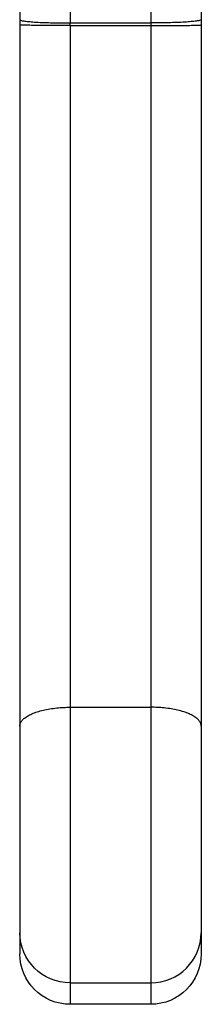
# Model space of a CAD drawing. Units: millimetres. Extents: x 100.76 to 105.7, y 1466.47 to 1474.59.
# Drawn here: x 105.14 to 105.16, y 1471.25 to 1471.35 of the extents above; entities that cross this region are included whole.
import ezdxf

# ---------------------------------------------------------------- set-up
doc = ezdxf.new("R2010")
doc.units = ezdxf.units.MM
doc.layers.add('Layer 1', color=8, linetype='Continuous')

# ---------------------------------------------------------------- blocks, each defined once
blk = doc.blocks.new('E083_B')
at = {"lineweight": -3}
for p, q in [((10.187279, 0.120468), (10.187279, 0.065713)), ((10.205279, 0.120459), (10.205279, 0.065713)), ((10.187279, 0.065713), (10.187279, 0.065196)), ((10.205279, 0.065713), (10.205279, 0.065196)), ((10.187279, 0.065196), (10.187279, -0.004374)), ((10.205279, 0.065196), (10.205279, -0.004374)), ((10.187279, -0.004374), (10.187279, -0.024883)), ((10.205279, -0.004374), (10.205279, -0.024883)), ((10.187279, -0.024883), (10.187279, -0.026988)), ((10.205279, -0.024883), (10.205279, -0.026988)), ((10.200279, -0.031988), (10.192279, -0.031988))]:
    blk.add_line(p, q, dxfattribs=at)
at = {"lineweight": -3, "extrusion": (0, 0, -1)}
for centre, start, end in [((-10.192279, -0.026988), 270, 0), ((-10.200279, -0.026988), 180, 270)]:
    blk.add_arc(centre, 0.005, start, end, dxfattribs=at)
at = {"layer": 'Layer 1', "lineweight": -3}
for p, q in [((10.192279, 0.115468), (10.192279, 0.065387)), ((10.200279, 0.115468), (10.200279, 0.065387)), ((10.192279, 0.065129), (10.192279, 0.065387)), ((10.192279, 0.065387), (10.200279, 0.065387)), ((10.192279, 0.065129), (10.200279, 0.065129)), ((10.192279, 0.065129), (10.192279, -0.002513)), ((10.200279, 0.065387), (10.200279, 0.065129)), ((10.200279, 0.065129), (10.200279, -0.002513)), ((10.192279, -0.002513), (10.192279, -0.029858)), ((10.192279, -0.002513), (10.200279, -0.002513)), ((10.200279, -0.002513), (10.200279, -0.029858)), ((10.192279, -0.029858), (10.192279, -0.031988)), ((10.192279, -0.029858), (10.200279, -0.029858)), ((10.200279, -0.029858), (10.200279, -0.031988))]:
    blk.add_line(p, q, dxfattribs=at)
at = {"layer": 'Layer 1', "lineweight": -3, "extrusion": (0, 0, -1)}
blk.add_arc((-10.192267, -0.024871), 0.004987, 269.85571, 359.85498, dxfattribs=at)
at = {"layer": 'Layer 1', "lineweight": -3}
blk.add_arc((10.200292, -0.024871), 0.004987, 269.85571, 359.85498, dxfattribs=at)
for points in [[(10.187279, 0.065713), (10.187279, 0.065387), (10.192279, 0.065387)], [(10.205279, 0.065713), (10.205279, 0.065387), (10.200279, 0.065387)], [(10.192279, 0.065129), (10.187279, 0.065129), (10.187279, 0.065196)], [(10.200279, 0.065129), (10.205279, 0.065129), (10.205279, 0.065196)], [(10.187279, -0.004374), (10.187279, -0.002513), (10.192279, -0.002513)], [(10.205279, -0.004374), (10.205279, -0.002513), (10.200279, -0.002513)]]:
    blk.add_rational_spline(points, [1, 0.707106781187, 1], degree=2, dxfattribs=at)

msp = doc.modelspace()

# ---------------------------------------------------------------- block references
msp.add_blockref('E083_B', (94.95516, 1471.280219))

doc.saveas('drawing.dxf')
